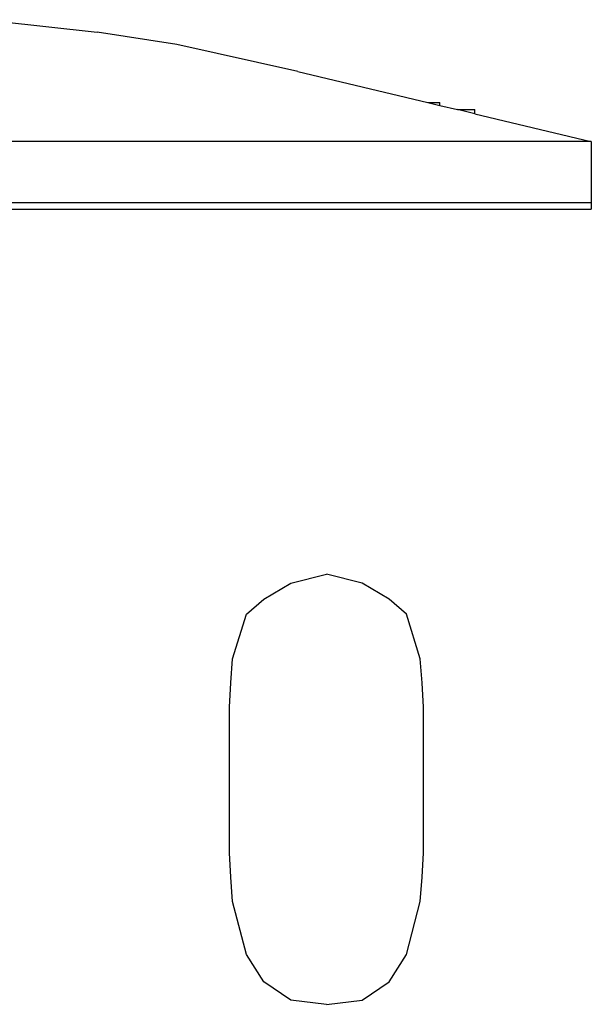
# Model space of a CAD drawing. Units: inches. Extents: x 21.3 to 101, y 66.7 to 88.9.
# Drawn here: x 39.2 to 45.3, y 69 to 79.5 of the extents above; entities that cross this region are included whole.
import ezdxf

# ---------------------------------------------------------------- set-up
doc = ezdxf.new("R2010")
doc.units = ezdxf.units.IN
doc.header["$MEASUREMENT"] = 0
doc.layers.add('Edges', color=7, linetype='Continuous')

# ---------------------------------------------------------------- blocks, each defined once
blk = doc.blocks.new('iMac 27 Inch pl')
at = {"layer": 'Edges'}
for p, q in [((38.809, 24.873), (40.013, 24.74)), ((40.864, 24.607), (40.013, 24.74)), ((42.156, 24.318), (40.864, 24.607)), ((42.156, 24.318), (43.546, 23.988)), ((43.546, 23.988), (43.675, 23.957)), ((43.546, 23.988), (43.675, 23.988)), ((43.675, 23.957), (43.675, 23.988)), ((43.675, 23.957), (43.864, 23.912)), ((44.05, 23.868), (43.864, 23.912)), ((43.864, 23.912), (44.05, 23.912)), ((44.05, 23.868), (44.05, 23.912)), ((44.05, 23.868), (45.29, 23.573)), ((45.29, 23.573), (21.298, 23.573)), ((45.294, 23.573), (45.29, 23.573)), ((45.294, 23.573), (45.294, 22.917)), ((45.294, 22.917), (21.294, 22.917)), ((36.739, 22.849), (45.294, 22.849)), ((45.294, 22.917), (45.294, 22.849)), ((42.082, 18.853), (42.462, 18.951)), ((42.843, 18.853), (42.462, 18.951)), ((41.792, 18.684), (42.082, 18.853)), ((43.133, 18.684), (42.843, 18.853)), ((41.607, 18.524), (41.792, 18.684)), ((43.318, 18.524), (43.133, 18.684)), ((41.46, 18.046), (41.607, 18.524)), ((43.465, 18.046), (43.318, 18.524)), ((41.439, 17.787), (41.46, 18.046)), ((43.486, 17.787), (43.465, 18.046)), ((41.426, 17.528), (41.439, 17.787)), ((43.499, 17.528), (43.486, 17.787)), ((41.426, 15.972), (41.426, 17.528)), ((43.499, 15.972), (43.499, 17.528)), ((41.439, 15.713), (41.426, 15.972)), ((43.486, 15.713), (43.499, 15.972)), ((41.46, 15.454), (41.439, 15.713)), ((43.465, 15.454), (43.486, 15.713)), ((41.607, 14.885), (41.46, 15.454)), ((43.318, 14.885), (43.465, 15.454)), ((41.792, 14.594), (41.607, 14.885)), ((43.133, 14.594), (43.318, 14.885)), ((42.082, 14.398), (41.792, 14.594)), ((42.843, 14.398), (43.133, 14.594)), ((42.462, 14.354), (42.082, 14.398)), ((42.462, 14.354), (42.843, 14.398))]:
    blk.add_line(p, q, dxfattribs=at)

msp = doc.modelspace()

# ---------------------------------------------------------------- block references
msp.add_blockref('iMac 27 Inch pl', (0, 54.652))

doc.saveas('drawing.dxf')
